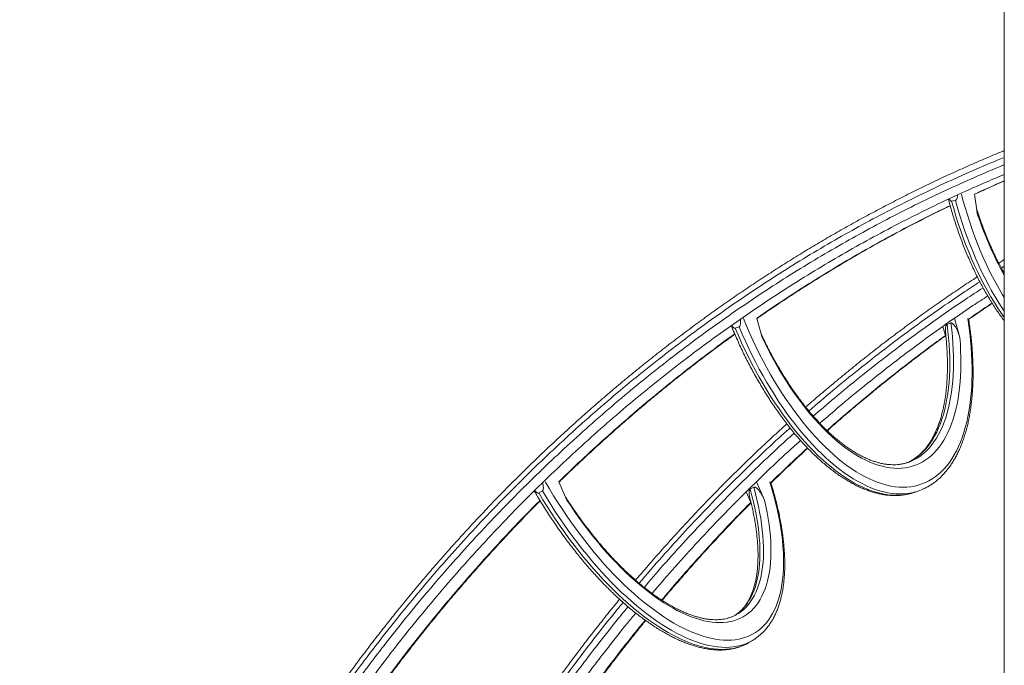
# Model space of a CAD drawing. Units: millimetres. Extents: x -10652 to 22481, y -10066 to 1812.
# Drawn here: x -10652 to -9357, y -388 to 462 of the extents above; entities that cross this region are included whole.
import ezdxf

# ---------------------------------------------------------------- set-up
doc = ezdxf.new("R2010")
doc.units = ezdxf.units.MM

msp = doc.modelspace()

# ---------------------------------------------------------------- linework, layer by layer
at = {"color": 7, "linetype": 'Continuous', "lineweight": 15}
for p, q in [((-9356.6, -1348.4), (-9356.6, 1707.2)), ((-9425.9, 223.1), (-9420.8, 224)), ((-9395.8, 232.3), (-9392.5, 208.2)), ((-9682.2, 68.8), (-9675.1, 43.5)), ((-9415.1, 43.5), (-9422.2, 68.8)), ((-9710.4, 55.8), (-9705.5, 57.6)), ((-9433.2, 43), (-9437.5, 58.2)), ((-9431.8, 60.9), (-9426.9, 62.7)), ((-9942.6, -146.1), (-9932, -170.3)), ((-9690.9, -156.1), (-9686.2, -153.4)), ((-9672, -170.3), (-9682.6, -146.1)), ((-9968.7, -160.9), (-9964.1, -158.2)), ((-9689.7, -174.2), (-9696.2, -159.5)), ((-9472.6, -159.4), (-9467.7, -157.6)), ((-9692.5, -357.8), (-9687.9, -355))]:
    msp.add_line(p, q, dxfattribs=at)
at = {"color": 8, "linetype": 'Continuous', "lineweight": 15}
msp.add_line((-9356.6, 137.3), (-9360.4, 135), dxfattribs=at)
at = {"color": 8, "linetype": 'Continuous', "lineweight": 15, "flags": 128}
for points in [[(-9425.9, 223.1), (-9423.1, 213.1), (-9420.2, 203.3), (-9417.1, 193.6), (-9413.9, 184), (-9410.5, 174.5), (-9407, 165.2), (-9403.3, 156.1), (-9399.6, 147.1), (-9395.6, 138.2), (-9391.6, 129.6), (-9387.4, 121.1), (-9383.2, 112.9), (-9378.8, 104.9), (-9374.3, 97.1), (-9369.7, 89.5), (-9365, 82.2), (-9360.3, 75.1), (-9356.6, 69.9)], [(-9356.6, 78.1), (-9359.9, 83.1), (-9364.6, 90.4), (-9369.2, 98), (-9373.7, 105.8), (-9378, 113.8), (-9382.3, 122.1), (-9386.5, 130.5), (-9390.5, 139.2), (-9394.4, 148), (-9398.2, 157), (-9401.9, 166.2), (-9405.4, 175.5), (-9408.8, 184.9), (-9412, 194.5), (-9415.1, 204.3), (-9418, 214.1), (-9420.8, 224)], [(-9413.1, 232.3), (-9411, 224.4), (-9408.2, 214.6), (-9405.2, 204.8), (-9402.1, 195.1), (-9398.8, 185.6), (-9395.4, 176.2), (-9391.9, 167), (-9388.2, 157.9), (-9384.3, 149), (-9380.4, 140.3), (-9376.3, 131.8), (-9372.1, 123.5), (-9367.8, 115.3), (-9363.4, 107.4), (-9358.9, 99.8), (-9356.6, 96.1)], [(-9699.8, 68.8), (-9699.8, 68.7), (-9695.8, 59.1), (-9691.7, 49.6), (-9687.4, 40.2), (-9683, 30.9), (-9678.5, 21.8), (-9673.8, 12.7), (-9669, 3.8), (-9664.1, -4.9), (-9659.1, -13.5), (-9654, -21.9), (-9648.7, -30.1), (-9643.4, -38.1), (-9638, -45.9), (-9632.6, -53.5), (-9627, -60.9), (-9621.4, -68), (-9615.7, -74.9), (-9610, -81.6), (-9604.2, -88), (-9598.4, -94.2), (-9592.6, -100), (-9586.7, -105.6), (-9580.8, -110.9), (-9574.9, -116), (-9569, -120.7), (-9563.1, -125.1), (-9557.2, -129.2), (-9551.4, -133), (-9545.5, -136.5), (-9539.7, -139.7), (-9533.9, -142.5), (-9528.1, -145.1), (-9522.5, -147.3), (-9516.8, -149.1), (-9511.3, -150.6), (-9505.7, -151.8), (-9500.3, -152.7), (-9495, -153.2), (-9489.7, -153.4), (-9484.6, -153.2), (-9479.5, -152.7), (-9474.6, -151.8), (-9469.7, -150.6), (-9465, -149.1), (-9460.4, -147.3), (-9456, -145.1), (-9451.7, -142.5), (-9447.5, -139.7), (-9443.4, -136.5), (-9439.5, -133), (-9435.8, -129.2), (-9432.2, -125.1), (-9428.8, -120.7), (-9425.6, -116), (-9422.5, -110.9), (-9419.6, -105.6), (-9416.9, -100), (-9414.4, -94.2), (-9412, -88), (-9409.8, -81.6), (-9407.9, -74.9), (-9406.1, -68), (-9404.5, -60.9), (-9403.1, -53.5), (-9401.9, -45.9), (-9400.9, -38.1), (-9400.1, -30.1), (-9399.5, -21.9), (-9399.1, -13.5), (-9398.9, -4.9), (-9398.9, 3.8), (-9399.1, 12.7), (-9399.6, 21.8), (-9400.2, 30.9), (-9401, 40.2), (-9402, 49.6), (-9403.2, 59.1), (-9404.7, 68.7), (-9404.7, 68.8)], [(-9710.4, 55.8), (-9706.3, 46.2), (-9702.1, 36.7), (-9697.7, 27.4), (-9693.2, 18.1), (-9688.5, 9), (-9683.7, 0.1), (-9678.9, -8.8), (-9673.9, -17.4), (-9668.8, -25.9), (-9663.6, -34.3), (-9658.3, -42.4), (-9652.9, -50.3), (-9647.5, -58.1), (-9641.9, -65.6), (-9636.4, -72.9), (-9630.7, -79.9), (-9625, -86.7), (-9619.2, -93.3), (-9613.4, -99.6), (-9607.6, -105.7), (-9601.7, -111.5), (-9595.8, -117), (-9589.9, -122.3), (-9584, -127.2), (-9578, -131.9), (-9572.1, -136.2), (-9566.2, -140.3), (-9560.3, -144), (-9554.5, -147.5), (-9548.6, -150.6), (-9542.8, -153.4), (-9537.1, -155.9), (-9531.4, -158), (-9525.7, -159.9), (-9520.1, -161.4), (-9514.6, -162.5), (-9509.2, -163.4), (-9503.8, -163.9), (-9498.6, -164), (-9493.4, -163.9), (-9488.3, -163.4), (-9483.3, -162.5), (-9478.5, -161.4), (-9476.3, -160.7)], [(-9471.3, -158.8), (-9473.6, -159.5), (-9478.4, -160.7), (-9483.4, -161.5), (-9488.5, -162), (-9493.6, -162.2), (-9498.9, -162), (-9504.2, -161.5), (-9509.7, -160.7), (-9515.2, -159.5), (-9520.8, -158), (-9526.4, -156.2), (-9532.1, -154), (-9537.9, -151.5), (-9543.7, -148.7), (-9549.5, -145.6), (-9555.4, -142.2), (-9561.3, -138.4), (-9567.2, -134.4), (-9573.1, -130), (-9579, -125.4), (-9584.9, -120.4), (-9590.9, -115.2), (-9596.8, -109.6), (-9602.6, -103.9), (-9608.5, -97.8), (-9614.3, -91.5), (-9620, -84.9), (-9625.8, -78.1), (-9631.4, -71), (-9637, -63.7), (-9642.5, -56.2), (-9648, -48.5), (-9653.4, -40.5), (-9658.6, -32.4), (-9663.8, -24.1), (-9668.9, -15.6), (-9673.9, -6.9), (-9678.8, 1.9), (-9683.6, 10.9), (-9688.2, 20), (-9692.7, 29.2), (-9697.1, 38.6), (-9701.4, 48.1), (-9705.5, 57.6)], [(-9431.8, 60.9), (-9430.8, 51.9), (-9429.9, 43), (-9429.2, 34.3), (-9428.7, 25.7), (-9428.4, 17.2), (-9428.3, 8.9), (-9428.4, 0.7), (-9428.8, -7.3), (-9429.3, -15.1), (-9430, -22.7), (-9431, -30.1), (-9432.1, -37.3), (-9433.4, -44.3), (-9435, -51), (-9436.7, -57.5), (-9438.6, -63.7), (-9440.7, -69.7), (-9443, -75.4), (-9445.5, -80.9), (-9448.2, -86), (-9451, -90.9), (-9454, -95.5), (-9457.2, -99.8), (-9460.5, -103.7), (-9464, -107.4), (-9467.7, -110.7), (-9471.5, -113.7), (-9475.5, -116.4), (-9479.6, -118.8), (-9483.6, -120.7)], [(-9478.7, -118.9), (-9474.6, -117), (-9470.5, -114.6), (-9466.6, -111.9), (-9462.8, -108.9), (-9459.1, -105.5), (-9455.6, -101.9), (-9452.2, -97.9), (-9449.1, -93.6), (-9446, -89), (-9443.2, -84.2), (-9440.6, -79), (-9438.1, -73.6), (-9435.8, -67.9), (-9433.7, -61.9), (-9431.8, -55.6), (-9430, -49.1), (-9428.5, -42.4), (-9427.2, -35.4), (-9426, -28.2), (-9425.1, -20.8), (-9424.4, -13.2), (-9423.8, -5.4), (-9423.5, 2.6), (-9423.4, 10.7), (-9423.5, 19.1), (-9423.7, 27.5), (-9424.2, 36.1), (-9424.9, 44.9), (-9425.8, 53.8), (-9426.9, 62.7)], [(-9960.2, -146.1), (-9960, -146.6), (-9954.7, -155.6), (-9949.3, -164.5), (-9943.8, -173.3), (-9938.2, -182), (-9932.4, -190.6), (-9926.6, -199.1), (-9920.6, -207.4), (-9914.6, -215.6), (-9908.4, -223.6), (-9902.2, -231.5), (-9895.9, -239.2), (-9889.5, -246.7), (-9883.1, -254), (-9876.6, -261.1), (-9870.1, -268), (-9863.5, -274.7), (-9856.9, -281.2), (-9850.3, -287.4), (-9843.7, -293.4), (-9837.1, -299.2), (-9830.5, -304.7), (-9823.9, -309.9), (-9817.3, -314.9), (-9810.7, -319.6), (-9804.2, -324), (-9797.7, -328.2), (-9791.3, -332.1), (-9784.9, -335.6), (-9778.6, -338.9), (-9772.3, -341.9), (-9766.2, -344.5), (-9760.1, -346.9), (-9754.1, -348.9), (-9748.2, -350.7), (-9742.5, -352.1), (-9736.8, -353.2), (-9731.3, -354), (-9725.9, -354.5), (-9720.6, -354.7), (-9715.5, -354.5), (-9710.5, -354), (-9705.6, -353.2), (-9701, -352.1), (-9696.5, -350.7), (-9692.1, -348.9), (-9687.9, -346.9), (-9683.9, -344.5), (-9680.1, -341.9), (-9676.5, -338.9), (-9673.1, -335.6), (-9669.9, -332.1), (-9666.8, -328.2), (-9664, -324), (-9661.4, -319.6), (-9659, -314.9), (-9656.8, -309.9), (-9654.8, -304.7), (-9653, -299.2), (-9651.5, -293.4), (-9650.2, -287.4), (-9649.1, -281.2), (-9648.2, -274.7), (-9647.6, -268), (-9647.1, -261.1), (-9646.9, -254), (-9647, -246.7), (-9647.2, -239.2), (-9647.7, -231.5), (-9648.4, -223.6), (-9649.4, -215.6), (-9650.6, -207.4), (-9651.9, -199.1), (-9653.5, -190.6), (-9655.4, -182), (-9657.4, -173.3), (-9659.7, -164.5), (-9662.2, -155.6), (-9664.8, -146.6), (-9665, -146.1)], [(-9708.2, -320.6), (-9706.4, -319.5), (-9702.8, -317), (-9699.4, -314.1), (-9696.2, -311), (-9693.2, -307.6), (-9690.3, -303.9), (-9687.7, -299.8), (-9685.3, -295.6), (-9683.1, -291), (-9681.2, -286.2), (-9679.4, -281.1), (-9677.9, -275.7), (-9676.5, -270.1), (-9675.4, -264.2), (-9674.6, -258.2), (-9673.9, -251.9), (-9673.5, -245.3), (-9673.3, -238.6), (-9673.4, -231.7), (-9673.7, -224.5), (-9674.2, -217.2), (-9674.9, -209.7), (-9675.8, -202.1), (-9677, -194.3), (-9678.4, -186.3), (-9680, -178.3), (-9681.9, -170.1), (-9683.9, -161.8), (-9686.2, -153.4)], [(-9968.7, -160.9), (-9963.4, -169.8), (-9957.9, -178.7), (-9952.3, -187.5), (-9946.5, -196.1), (-9940.7, -204.7), (-9934.7, -213.1), (-9928.7, -221.3), (-9922.5, -229.5), (-9916.3, -237.4), (-9910, -245.2), (-9903.7, -252.8), (-9897.3, -260.3), (-9890.8, -267.5), (-9884.3, -274.6), (-9877.7, -281.4), (-9871.1, -288), (-9864.5, -294.4), (-9857.9, -300.6), (-9851.2, -306.5), (-9844.6, -312.2), (-9837.9, -317.6), (-9831.3, -322.8), (-9824.7, -327.7), (-9818.1, -332.3), (-9811.6, -336.7), (-9805.1, -340.7), (-9798.7, -344.5), (-9792.3, -348.1), (-9786, -351.3), (-9779.7, -354.2), (-9773.5, -356.8), (-9767.5, -359.2), (-9761.5, -361.2), (-9755.6, -362.9), (-9749.8, -364.3), (-9744.1, -365.4), (-9738.6, -366.2), (-9733.2, -366.6), (-9727.9, -366.8), (-9722.7, -366.6), (-9717.7, -366.2), (-9712.9, -365.4), (-9708.2, -364.3), (-9703.6, -362.9), (-9699.2, -361.2), (-9695.5, -359.4)], [(-9690.9, -356.7), (-9694.6, -358.5), (-9699, -360.2), (-9703.5, -361.6), (-9708.2, -362.7), (-9713.1, -363.4), (-9718.1, -363.9), (-9723.2, -364.1), (-9728.5, -363.9), (-9734, -363.4), (-9739.5, -362.7), (-9745.2, -361.6), (-9751, -360.2), (-9756.8, -358.5), (-9762.8, -356.4), (-9768.9, -354.1), (-9775.1, -351.5), (-9781.3, -348.6), (-9787.7, -345.3), (-9794, -341.8), (-9800.5, -338), (-9807, -333.9), (-9813.5, -329.6), (-9820.1, -324.9), (-9826.7, -320), (-9833.3, -314.9), (-9839.9, -309.4), (-9846.6, -303.8), (-9853.2, -297.8), (-9859.9, -291.7), (-9866.5, -285.3), (-9873.1, -278.7), (-9879.6, -271.8), (-9886.2, -264.8), (-9892.6, -257.5), (-9899, -250.1), (-9905.4, -242.5), (-9911.7, -234.7), (-9917.9, -226.7), (-9924, -218.6), (-9930.1, -210.3), (-9936, -201.9), (-9941.9, -193.4), (-9947.6, -184.7), (-9953.2, -176), (-9958.7, -167.1), (-9964.1, -158.2)], [(-9690.9, -156.1), (-9688.6, -164.5), (-9686.5, -172.8), (-9684.7, -181), (-9683, -189.1), (-9681.6, -197), (-9680.5, -204.8), (-9679.5, -212.4), (-9678.8, -219.9), (-9678.3, -227.2), (-9678, -234.4), (-9678, -241.3), (-9678.2, -248.1), (-9678.6, -254.6), (-9679.2, -260.9), (-9680.1, -267), (-9681.2, -272.8), (-9682.5, -278.4), (-9684, -283.8), (-9685.8, -288.9), (-9687.8, -293.7), (-9690, -298.3), (-9692.4, -302.6), (-9695, -306.6), (-9697.8, -310.3), (-9700.8, -313.7), (-9704, -316.9), (-9707.5, -319.7), (-9711, -322.2)]]:
    msp.add_lwpolyline(points, dxfattribs=at)
at = {"color": 7, "linetype": 'Continuous', "lineweight": 15, "flags": 128}
for points in [[(-9415.1, 43.5), (-9414.4, 34.7), (-9414, 26), (-9413.7, 17.5), (-9413.7, 9.1), (-9413.8, 0.9), (-9414.1, -7.1), (-9414.7, -14.9), (-9415.4, -22.6), (-9416.3, -30.1), (-9417.5, -37.3), (-9418.8, -44.3), (-9420.3, -51.1), (-9422, -57.7), (-9424, -64), (-9426.1, -70.1), (-9428.3, -75.8), (-9430.8, -81.4), (-9433.4, -86.6), (-9436.3, -91.6), (-9439.2, -96.3), (-9442.4, -100.6), (-9445.7, -104.7), (-9449.2, -108.5), (-9452.9, -111.9), (-9456.6, -115.1), (-9460.6, -117.9), (-9464.7, -120.4), (-9468.9, -122.6), (-9473.2, -124.4), (-9477.7, -125.9), (-9482.3, -127.1), (-9487, -128), (-9491.8, -128.5), (-9496.7, -128.6), (-9501.7, -128.5), (-9506.8, -128), (-9512, -127.1), (-9517.2, -125.9), (-9522.5, -124.4), (-9527.9, -122.6), (-9533.3, -120.4), (-9538.8, -117.9), (-9544.4, -115.1), (-9549.9, -111.9), (-9555.5, -108.5), (-9561.1, -104.7), (-9566.7, -100.6), (-9572.3, -96.3), (-9578, -91.6), (-9583.6, -86.6), (-9589.2, -81.4), (-9594.8, -75.8), (-9600.3, -70.1), (-9605.8, -64), (-9611.3, -57.7), (-9616.7, -51.1), (-9622, -44.3), (-9627.3, -37.3), (-9632.5, -30.1), (-9637.6, -22.6), (-9642.7, -14.9), (-9647.6, -7.1), (-9652.5, 0.9), (-9657.3, 9.1), (-9661.9, 17.5), (-9666.4, 26), (-9670.8, 34.7), (-9675.1, 43.5)], [(-9483.6, -120.7), (-9483.8, -120.8), (-9484.2, -121)], [(-9476.3, -160.7), (-9473.8, -159.9), (-9472.6, -159.4)], [(-9464.3, -156.2), (-9468.8, -158), (-9471.3, -158.8)], [(-9672, -170.3), (-9670.1, -178.5), (-9668.5, -186.6), (-9667.1, -194.6), (-9666, -202.4), (-9665, -210.1), (-9664.3, -217.6), (-9663.8, -225), (-9663.5, -232.2), (-9663.5, -239.1), (-9663.7, -245.9), (-9664.1, -252.5), (-9664.7, -258.9), (-9665.5, -265), (-9666.6, -270.9), (-9667.9, -276.6), (-9669.4, -282), (-9671.2, -287.2), (-9673.1, -292.1), (-9675.3, -296.8), (-9677.7, -301.2), (-9680.2, -305.3), (-9683, -309.1), (-9686, -312.6), (-9689.2, -315.9), (-9692.6, -318.8), (-9696.1, -321.4), (-9699.9, -323.8), (-9703.8, -325.8), (-9707.9, -327.5), (-9712.2, -329), (-9716.6, -330.1), (-9721.2, -330.9), (-9725.9, -331.3), (-9730.8, -331.5), (-9735.8, -331.3), (-9741, -330.9), (-9746.3, -330.1), (-9751.7, -329), (-9757.2, -327.5), (-9762.8, -325.8), (-9768.6, -323.8), (-9774.4, -321.4), (-9780.3, -318.8), (-9786.3, -315.9), (-9792.3, -312.6), (-9798.4, -309.1), (-9804.6, -305.3), (-9810.8, -301.2), (-9817, -296.8), (-9823.3, -292.1), (-9829.5, -287.2), (-9835.9, -282), (-9842.2, -276.6), (-9848.5, -270.9), (-9854.8, -265), (-9861, -258.9), (-9867.3, -252.5), (-9873.5, -245.9), (-9879.7, -239.1), (-9885.8, -232.2), (-9891.8, -225), (-9897.8, -217.6), (-9903.7, -210.1), (-9909.6, -202.4), (-9915.3, -194.6), (-9921, -186.6), (-9926.5, -178.5), (-9932, -170.3)], [(-9695.5, -359.4), (-9695, -359.2), (-9692.5, -357.8)]]:
    msp.add_lwpolyline(points, dxfattribs=at)
at = {"color": 8, "linetype": 'Continuous', "lineweight": 15}
msp.add_arc((-8967.5, 343.6), 446.1, 197.6755, 209.2645, dxfattribs=at)
at = {"color": 7, "linetype": 'Continuous', "lineweight": 15}
for centre, start, end in [((-9503.4, -62.4), 287.3263, 293.6036), ((-9719.2, -301.9), 297.2942, 303.4828)]:
    msp.add_arc(centre, 61.7, start, end, dxfattribs=at)
for points, knots in [([(-9356.6, 289.5), (-9357.6, 289.1), (-9366, 285.7), (-9381.8, 279), (-9403.9, 269.4), (-9425.9, 259.5), (-9447.8, 249.3), (-9469.7, 238.7), (-9491.5, 227.9), (-9513.1, 216.7), (-9534.5, 205.4), (-9555.6, 193.9), (-9576.4, 182.1), (-9597.2, 170.1), (-9617.9, 157.7), (-9638.4, 145.1), (-9658.8, 132.2), (-9679.1, 119), (-9699.1, 105.6), (-9719.2, 91.8), (-9739.1, 77.8), (-9759, 63.4), (-9778.7, 48.7), (-9798.4, 33.8), (-9817.9, 18.5), (-9837.4, 3), (-9856.7, -12.9), (-9875.8, -29), (-9894.8, -45.3), (-9913.6, -61.9), (-9932.2, -78.7), (-9950.6, -95.7), (-9968.8, -112.9), (-9986.8, -130.4), (-10004.6, -148.1), (-10022.2, -166), (-10039.6, -184.1), (-10056.8, -202.5), (-10073.8, -221.1), (-10090.7, -239.9), (-10107.3, -258.9), (-10123.8, -278.2), (-10140, -297.7), (-10156.1, -317.4), (-10172, -337.3), (-10187.7, -357.5), (-10203.2, -377.9), (-10218.5, -398.6), (-10233.7, -419.4), (-10248.6, -440.5), (-10263.3, -461.8), (-10277.8, -483.3), (-10292.1, -504.9), (-10306.1, -526.6), (-10319.8, -548.5), (-10333.3, -570.6), (-10346.6, -592.8), (-10359.6, -615.1), (-10372.3, -637.6), (-10384.9, -660.3), (-10397.2, -683.1), (-10409.2, -706.1), (-10421.1, -729.2), (-10432.7, -752.6), (-10444.1, -776.2), (-10455.3, -800), (-10466.3, -824), (-10477.1, -848.3), (-10487.7, -872.7), (-10498.1, -897.4), (-10508.2, -922.2), (-10518.1, -947.2), (-10527.8, -972.4), (-10537.3, -997.8), (-10546.5, -1023.4), (-10555.5, -1049.1), (-10564.3, -1075), (-10572.7, -1100.8), (-10580.8, -1126.5), (-10588.5, -1151.8), (-10595.9, -1177), (-10602.9, -1202.2), (-10609.7, -1227.3), (-10616.1, -1252.4), (-10622.3, -1277.4), (-10628.1, -1302.3), (-10633.6, -1326.9), (-10638.8, -1351.7), (-10644, -1377.4), (-10648.3, -1399.6), (-10650.8, -1413.2), (-10651.6, -1417.5)], [0, 0, 0, 0, 0.001545, 0.013035, 0.024532, 0.036037, 0.047553, 0.059083, 0.070628, 0.082192, 0.093692, 0.104958, 0.116257, 0.12758, 0.138916, 0.150255, 0.161584, 0.172893, 0.184173, 0.195488, 0.206888, 0.218305, 0.229742, 0.241201, 0.252685, 0.264195, 0.275735, 0.287293, 0.298821, 0.310329, 0.321819, 0.333293, 0.344752, 0.356199, 0.367635, 0.379062, 0.390482, 0.401897, 0.413309, 0.42472, 0.436131, 0.447544, 0.45896, 0.470382, 0.481808, 0.493244, 0.504701, 0.516174, 0.527658, 0.539149, 0.55064, 0.562126, 0.573604, 0.585029, 0.596435, 0.607823, 0.619197, 0.630559, 0.64191, 0.653255, 0.664593, 0.675918, 0.687255, 0.698627, 0.710032, 0.721471, 0.732941, 0.744442, 0.755973, 0.767533, 0.779122, 0.790737, 0.802378, 0.814044, 0.825732, 0.837442, 0.849172, 0.860922, 0.872373, 0.883691, 0.89493, 0.906094, 0.917188, 0.928216, 0.939182, 0.95009, 0.960948, 0.971285, 0.98238, 0.994441, 1, 1, 1, 1]), ([(-9395.7, 232), (-9389.8, 234.8), (-9376.8, 240.7), (-9363.7, 246.4), (-9356.6, 249.5)], [0, 0, 0, 0, 0.458891, 1, 1, 1, 1]), ([(-9430, 225), (-9429.8, 224), (-9428.7, 219.9), (-9426.7, 212.7), (-9423.9, 203.4), (-9421, 194.2), (-9417.9, 185.1), (-9414.7, 176.1), (-9411.4, 167.2), (-9408, 158.5), (-9404.4, 149.9), (-9400.7, 141.5), (-9396.9, 133.2), (-9393, 125.1), (-9389, 117.2), (-9384.8, 109.5), (-9380.6, 101.9), (-9376.3, 94.6), (-9371.9, 87.5), (-9367.4, 80.5), (-9362.8, 73.8), (-9359.2, 68.8), (-9357.1, 66.1), (-9356.6, 65.5)], [0, 0, 0, 0, 0.015308, 0.0662011, 0.117099, 0.1680027, 0.2189139, 0.2698315, 0.3207585, 0.3716952, 0.4226426, 0.473601, 0.5245727, 0.5755576, 0.6265567, 0.6775719, 0.728604, 0.7796533, 0.8307201, 0.8818062, 0.932911, 0.984036, 1, 1, 1, 1]), ([(-9429.2, 226), (-9429.1, 225.7), (-9428.7, 225), (-9427.9, 224), (-9427.1, 223.3), (-9426.4, 223), (-9426.1, 223.1), (-9425.9, 223.1)], [0, 0, 0, 0, 0.225586, 0.4934, 0.763273, 0.897949, 1, 1, 1, 1]), ([(-9420.8, 224), (-9420.6, 224.1), (-9420.1, 224.2), (-9419.4, 225), (-9418.7, 226.4), (-9418.2, 228.5), (-9417.9, 230.3), (-9417.9, 231.2), (-9417.9, 231.3)], [0, 0, 0, 0, 0.085724, 0.191009, 0.378577, 0.666367, 0.961548, 1, 1, 1, 1]), ([(-9682.1, 68.4), (-9677.8, 71.3), (-9666.9, 78.9), (-9649.2, 90.8), (-9629.1, 104), (-9608.8, 116.9), (-9588.5, 129.5), (-9568, 141.8), (-9547.5, 153.8), (-9526.9, 165.5), (-9506, 177), (-9485.1, 188.2), (-9463.9, 199.1), (-9444.8, 208.7), (-9432.8, 214.5), (-9427.8, 216.9)], [0, 0, 0, 0, 0.052565, 0.13382, 0.215083, 0.296258, 0.37727, 0.458046, 0.53852, 0.619216, 0.700097, 0.781115, 0.862293, 0.943649, 1, 1, 1, 1]), ([(-9356.6, 128.1), (-9357.7, 130), (-9360, 134.2), (-9363.6, 140.9), (-9367.3, 148.3), (-9370.9, 155.8), (-9374.4, 163.5), (-9377.8, 171.4), (-9381.1, 179.4), (-9384.3, 187.6), (-9387.3, 195.9), (-9390.2, 204.4), (-9392.2, 210.3), (-9393.2, 213.5), (-9393.2, 213.7)], [0, 0, 0, 0, 0.074766, 0.166299, 0.257868, 0.349469, 0.441101, 0.532762, 0.62445, 0.716162, 0.807896, 0.899651, 0.991424, 1, 1, 1, 1]), ([(-9356.6, 146.1), (-9357.2, 145.8), (-9359.6, 144.3), (-9362.1, 142.7), (-9363.9, 141.6)], [0, 0, 0, 0, 0.247316, 1, 1, 1, 1]), ([(-9392.1, 123.5), (-9394.4, 122), (-9403.5, 116.1), (-9419.1, 105.6), (-9439.2, 91.8), (-9459.1, 77.8), (-9479, 63.4), (-9498.7, 48.7), (-9518.4, 33.8), (-9537.9, 18.5), (-9557.3, 3), (-9576.7, -12.9), (-9595.8, -29), (-9609.5, -40.7), (-9616.8, -47.1), (-9617.7, -48)], [0, 0, 0, 0, 0.029496, 0.115207, 0.201181, 0.287803, 0.374556, 0.461458, 0.548528, 0.635785, 0.723247, 0.810931, 0.898751, 0.986346, 1, 1, 1, 1]), ([(-9403.5, 67.4), (-9397.6, 71.5), (-9387.3, 78.6), (-9376.9, 85.6), (-9372.5, 88.5)], [0, 0, 0, 0, 0.572105, 1, 1, 1, 1]), ([(-9705.5, 57.6), (-9705.3, 57.7), (-9704.8, 57.9), (-9704.3, 58.8), (-9703.8, 60.4), (-9703.5, 62.6), (-9703.5, 65.1), (-9703.7, 66.9), (-9703.8, 67.8)], [0, 0, 0, 0, 0.066556, 0.14831, 0.293943, 0.517398, 0.746597, 1, 1, 1, 1]), ([(-9464, -156.1), (-9462.8, -155.6), (-9460.2, -154.4), (-9456.1, -152.2), (-9451.9, -149.5), (-9447.8, -146.6), (-9443.9, -143.4), (-9440.1, -140), (-9436.4, -136.2), (-9432.9, -132.2), (-9429.5, -127.8), (-9426.3, -123.3), (-9423.2, -118.4), (-9420.3, -113.3), (-9417.6, -107.9), (-9415, -102.3), (-9412.6, -96.4), (-9410.4, -90.3), (-9408.3, -84), (-9406.4, -77.4), (-9404.7, -70.7), (-9403.2, -63.7), (-9401.9, -56.5), (-9400.7, -49.2), (-9399.7, -41.7), (-9399, -33.9), (-9398.4, -26.1), (-9397.9, -18), (-9397.7, -9.8), (-9397.6, -1.5), (-9397.8, 6.9), (-9398.1, 15.5), (-9398.6, 24.2), (-9399.2, 33), (-9400.1, 42), (-9401.1, 51), (-9402.3, 59.7), (-9403.2, 65.5), (-9403.6, 68.3)], [0, 0, 0, 0, 0.021688, 0.04886, 0.076069, 0.103338, 0.13069, 0.158139, 0.185695, 0.213361, 0.241136, 0.269014, 0.296985, 0.325039, 0.353163, 0.381342, 0.409567, 0.437824, 0.466105, 0.494401, 0.522706, 0.551013, 0.579317, 0.607615, 0.635906, 0.664188, 0.692458, 0.720719, 0.748967, 0.777205, 0.805432, 0.833648, 0.861855, 0.890051, 0.918238, 0.946417, 0.974588, 1, 1, 1, 1]), ([(-9715.6, 58.6), (-9714.9, 57), (-9713, 52.4), (-9709.7, 44.8), (-9705.7, 35.9), (-9701.6, 27), (-9697.3, 18.3), (-9692.9, 9.6), (-9688.4, 1.1), (-9683.8, -7.3), (-9679.1, -15.5), (-9674.3, -23.6), (-9669.4, -31.6), (-9664.4, -39.4), (-9659.3, -47), (-9654.2, -54.4), (-9648.9, -61.7), (-9643.6, -68.7), (-9638.3, -75.6), (-9632.9, -82.2), (-9627.4, -88.7), (-9621.9, -94.9), (-9616.3, -100.9), (-9610.7, -106.6), (-9605.1, -112.1), (-9599.4, -117.4), (-9593.7, -122.4), (-9588, -127.1), (-9582.3, -131.6), (-9576.6, -135.8), (-9570.8, -139.8), (-9565.1, -143.5), (-9559.4, -146.8), (-9553.7, -149.9), (-9548, -152.8), (-9542.3, -155.3), (-9536.7, -157.5), (-9531.1, -159.4), (-9525.6, -161), (-9520.1, -162.3), (-9514.7, -163.3), (-9509.3, -164), (-9504.1, -164.3), (-9498.9, -164.4), (-9493.8, -164.2), (-9488.8, -163.6), (-9483.9, -162.7), (-9479.8, -161.8), (-9477.4, -161), (-9476.6, -160.8)], [0, 0, 0, 0, 0.011259, 0.032991, 0.054724, 0.076458, 0.098195, 0.119933, 0.141675, 0.163419, 0.185167, 0.206919, 0.228676, 0.250437, 0.272204, 0.293976, 0.315755, 0.33754, 0.359333, 0.381133, 0.402942, 0.424759, 0.446585, 0.46842, 0.490265, 0.512119, 0.533982, 0.555854, 0.577734, 0.599621, 0.621513, 0.643407, 0.665301, 0.687187, 0.709063, 0.73092, 0.752751, 0.774547, 0.796298, 0.817993, 0.839624, 0.861179, 0.882652, 0.904039, 0.925337, 0.946552, 0.967689, 0.988764, 1, 1, 1, 1]), ([(-9715.3, 59.7), (-9714.7, 58.8), (-9713.9, 57.6), (-9712.5, 56.3), (-9711.7, 55.8), (-9710.9, 55.6), (-9710.6, 55.7), (-9710.4, 55.8)], [0, 0, 0, 0, 0.451921, 0.641453, 0.832431, 0.927739, 1, 1, 1, 1]), ([(-9431.8, 60.9), (-9431.9, 60.8), (-9432.2, 60.7), (-9432.7, 60.3), (-9433.2, 59.4), (-9433.7, 57.7), (-9434, 55.3), (-9434.1, 51.9), (-9433.8, 49.5), (-9433.6, 48.1)], [0, 0, 0, 0, 0.0156649, 0.0675464, 0.1591534, 0.2499419, 0.4666766, 0.6792601, 1, 1, 1, 1]), ([(-9415.1, 43.5), (-9415.9, 45.9), (-9417, 49.5), (-9419.1, 54.2), (-9420.7, 57.2), (-9422.4, 59.7), (-9423.8, 61.5), (-9425.2, 62.5), (-9426.2, 62.9), (-9426.7, 62.8), (-9426.9, 62.7)], [0, 0, 0, 0, 0.31291, 0.472467, 0.63193, 0.744381, 0.858643, 0.929683, 0.968715, 1, 1, 1, 1]), ([(-9942.3, -146.8), (-9940.3, -144.8), (-9932.4, -137.1), (-9918.4, -123.7), (-9900.2, -106.7), (-9881.8, -90), (-9863.3, -73.5), (-9844.6, -57.2), (-9825.7, -41.2), (-9806.6, -25.4), (-9787.4, -9.9), (-9768, 5.3), (-9748.5, 20.3), (-9729.5, 34.5), (-9717, 43.6), (-9711, 47.9)], [0, 0, 0, 0, 0.027338, 0.108871, 0.190477, 0.27215, 0.353881, 0.435664, 0.517492, 0.599355, 0.681321, 0.763168, 0.844913, 0.926574, 1, 1, 1, 1]), ([(-9484.7, -121.1), (-9485.4, -121.3), (-9487.4, -122), (-9490.8, -122.7), (-9495, -123.4), (-9499.3, -123.8), (-9503.7, -123.8), (-9508.2, -123.6), (-9512.8, -123.1), (-9517.4, -122.3), (-9522.1, -121.1), (-9526.8, -119.8), (-9531.6, -118.1), (-9536.5, -116.1), (-9541.4, -113.9), (-9546.4, -111.4), (-9551.4, -108.6), (-9556.4, -105.5), (-9561.5, -102.1), (-9566.6, -98.5), (-9571.7, -94.6), (-9576.9, -90.4), (-9582, -86), (-9587.2, -81.3), (-9592.3, -76.4), (-9597.4, -71.2), (-9602.5, -65.8), (-9607.6, -60.2), (-9612.6, -54.3), (-9617.6, -48.2), (-9622.6, -41.9), (-9627.4, -35.3), (-9632.3, -28.6), (-9637.1, -21.7), (-9641.8, -14.6), (-9646.4, -7.3), (-9650.9, 0.1), (-9655.4, 7.7), (-9659.8, 15.4), (-9664, 23.3), (-9668.2, 31.3), (-9672.2, 39.5), (-9675, 45.2), (-9676.4, 48.3), (-9676.5, 48.5)], [0, 0, 0, 0, 0.012652, 0.03834, 0.06395, 0.089435, 0.11477, 0.139944, 0.164962, 0.189836, 0.214585, 0.23923, 0.263791, 0.288287, 0.312735, 0.337149, 0.361539, 0.385916, 0.410286, 0.434655, 0.459026, 0.483403, 0.507789, 0.532184, 0.55659, 0.581009, 0.605439, 0.629881, 0.654335, 0.6788, 0.703277, 0.727763, 0.75226, 0.776765, 0.801279, 0.825801, 0.85033, 0.874866, 0.899407, 0.923954, 0.948505, 0.973061, 0.99762, 1, 1, 1, 1]), ([(-9589.5, -79.1), (-9586.3, -76.3), (-9577, -68), (-9561.3, -54.4), (-9542.4, -38.4), (-9523.2, -22.7), (-9504, -7.2), (-9484.5, 8), (-9465, 22.9), (-9448.2, 35.5), (-9437.8, 43), (-9434, 45.8)], [0, 0, 0, 0, 0.0627134, 0.186449, 0.3103104, 0.434268, 0.5583726, 0.6821976, 0.8057564, 0.9290645, 1, 1, 1, 1]), ([(-9433.7, 48.1), (-9433.5, 45.7), (-9432.9, 40.5), (-9432.3, 32.7), (-9431.8, 24.6), (-9431.5, 16.7), (-9431.3, 8.9), (-9431.4, 1.3), (-9431.6, -6.2), (-9432, -13.6), (-9432.5, -20.7), (-9433.2, -27.7), (-9434.1, -34.5), (-9435.2, -41.1), (-9436.4, -47.5), (-9437.8, -53.6), (-9439.4, -59.6), (-9441.1, -65.3), (-9443, -70.8), (-9445, -76), (-9447.2, -81.1), (-9449.5, -85.8), (-9451.9, -90.3), (-9454.5, -94.6), (-9457.2, -98.6), (-9460.1, -102.3), (-9463.1, -105.7), (-9466.2, -108.9), (-9469.5, -111.9), (-9472.8, -114.5), (-9476.3, -116.9), (-9480, -119), (-9482.5, -120.3), (-9483.8, -120.8), (-9483.9, -120.8)], [0, 0, 0, 0, 0.027851, 0.060122, 0.092381, 0.124627, 0.156859, 0.189075, 0.221275, 0.253459, 0.285625, 0.317775, 0.349908, 0.382025, 0.414126, 0.446214, 0.478292, 0.510364, 0.542435, 0.57451, 0.606597, 0.638709, 0.67086, 0.703066, 0.735349, 0.76773, 0.800238, 0.832898, 0.865738, 0.898778, 0.93203, 0.965491, 0.999137, 1, 1, 1, 1]), ([(-9642.6, -70.1), (-9645.8, -72.9), (-9655.2, -81.4), (-9670.6, -95.7), (-9688.8, -112.9), (-9706.8, -130.4), (-9724.6, -148.1), (-9742.2, -166), (-9759.6, -184.1), (-9776.8, -202.5), (-9793.8, -221.1), (-9810.7, -239.9), (-9826.6, -258.1), (-9836.8, -270.1), (-9841.6, -275.7)], [0, 0, 0, 0, 0.045565, 0.133714, 0.221753, 0.309696, 0.397556, 0.485349, 0.573088, 0.660788, 0.748463, 0.836127, 0.923795, 1, 1, 1, 1]), ([(-9663.5, -147.9), (-9660.1, -144.6), (-9650.7, -135.4), (-9635.2, -120.8), (-9622.5, -108.8), (-9615.7, -102.7), (-9615.1, -102.1)], [0, 0, 0, 0, 0.214281, 0.587092, 0.960285, 1, 1, 1, 1]), ([(-9964.1, -158.2), (-9963.9, -158), (-9963.5, -157.7), (-9963.1, -156.7), (-9962.8, -155.1), (-9962.9, -152.9), (-9963.2, -150.2), (-9963.7, -148.4), (-9963.9, -147.4)], [0, 0, 0, 0, 0.063866, 0.142319, 0.282068, 0.496502, 0.716453, 1, 1, 1, 1]), ([(-9672, -170.3), (-9673, -168), (-9674.7, -164.6), (-9677.4, -160.4), (-9679.4, -157.7), (-9681.3, -155.5), (-9683, -154), (-9684.5, -153.2), (-9685.5, -153.1), (-9686, -153.3), (-9686.2, -153.4)], [0, 0, 0, 0, 0.312918, 0.472475, 0.631933, 0.744388, 0.858649, 0.929689, 0.968715, 1, 1, 1, 1]), ([(-9684.9, -353.1), (-9684.4, -352.8), (-9682.6, -351.7), (-9679.7, -349.4), (-9676.2, -346.4), (-9672.8, -343.1), (-9669.7, -339.5), (-9666.7, -335.7), (-9663.9, -331.6), (-9661.2, -327.3), (-9658.8, -322.7), (-9656.5, -317.9), (-9654.5, -312.8), (-9652.6, -307.5), (-9651, -301.9), (-9649.6, -296.2), (-9648.3, -290.2), (-9647.3, -284), (-9646.5, -277.6), (-9645.9, -271.1), (-9645.5, -264.3), (-9645.3, -257.4), (-9645.3, -250.3), (-9645.6, -243), (-9646, -235.6), (-9646.7, -228.1), (-9647.5, -220.4), (-9648.6, -212.5), (-9649.8, -204.6), (-9651.2, -196.5), (-9652.9, -188.3), (-9654.7, -180.1), (-9656.8, -171.7), (-9659, -163.3), (-9661.3, -154.9), (-9663, -149.4), (-9663.9, -146.7)], [0, 0, 0, 0, 0.010974, 0.03993, 0.068922, 0.097985, 0.127149, 0.15644, 0.185871, 0.215451, 0.245177, 0.275041, 0.30503, 0.335128, 0.365315, 0.395573, 0.425886, 0.456238, 0.486616, 0.517009, 0.547408, 0.577805, 0.608195, 0.638575, 0.668942, 0.699296, 0.729635, 0.759959, 0.790268, 0.820563, 0.850844, 0.881111, 0.911365, 0.941607, 0.971839, 1, 1, 1, 1]), ([(-9974.3, -157.6), (-9974.3, -157.6), (-9973.6, -158.5), (-9972.5, -159.6), (-9970.9, -160.7), (-9970, -161.1), (-9969.2, -161.1), (-9968.9, -161), (-9968.7, -160.9)], [0, 0, 0, 0, 0.016686, 0.478876, 0.659104, 0.840685, 0.931314, 1, 1, 1, 1]), ([(-9974.3, -159), (-9973.4, -160.5), (-9970.9, -164.9), (-9966.5, -172.1), (-9961.3, -180.5), (-9956, -188.8), (-9950.6, -197), (-9945.1, -205.1), (-9939.5, -213.1), (-9933.8, -220.9), (-9928, -228.6), (-9922.1, -236.2), (-9916.2, -243.7), (-9910.2, -250.9), (-9904.1, -258.1), (-9898, -265), (-9891.8, -271.8), (-9885.6, -278.4), (-9879.3, -284.8), (-9873.1, -291), (-9866.8, -297), (-9860.4, -302.8), (-9854.1, -308.4), (-9847.8, -313.8), (-9841.4, -318.9), (-9835.1, -323.8), (-9828.7, -328.5), (-9822.4, -332.9), (-9816.1, -337.1), (-9809.9, -341), (-9803.7, -344.7), (-9797.5, -348.1), (-9791.3, -351.3), (-9785.2, -354.2), (-9779.2, -356.8), (-9773.2, -359.2), (-9767.3, -361.2), (-9761.5, -363), (-9755.8, -364.5), (-9750.1, -365.7), (-9744.6, -366.6), (-9739.1, -367.2), (-9733.8, -367.6), (-9728.6, -367.6), (-9723.5, -367.3), (-9718.5, -366.8), (-9713.7, -365.9), (-9709, -364.8), (-9704.5, -363.4), (-9700.2, -361.7), (-9697.3, -360.4), (-9695.9, -359.6), (-9695.8, -359.6)], [0, 0, 0, 0, 0.011314, 0.031903, 0.052493, 0.073083, 0.093674, 0.114266, 0.13486, 0.155456, 0.176055, 0.196656, 0.21726, 0.237869, 0.258482, 0.279098, 0.299721, 0.320349, 0.340983, 0.361623, 0.382271, 0.402927, 0.423591, 0.444265, 0.464947, 0.48564, 0.506342, 0.527056, 0.547781, 0.568517, 0.589263, 0.61002, 0.630786, 0.65156, 0.672338, 0.693119, 0.713895, 0.73466, 0.755407, 0.776127, 0.796808, 0.817437, 0.838002, 0.85849, 0.878889, 0.89919, 0.919387, 0.93948, 0.959476, 0.979386, 0.999228, 1, 1, 1, 1]), ([(-9708.2, -320.5), (-9708.9, -320.9), (-9710.6, -322), (-9713.7, -323.4), (-9717.4, -324.8), (-9721.2, -325.9), (-9725.2, -326.8), (-9729.3, -327.4), (-9733.5, -327.7), (-9737.9, -327.7), (-9742.4, -327.5), (-9746.9, -327), (-9751.7, -326.2), (-9756.5, -325.1), (-9761.4, -323.8), (-9766.5, -322.3), (-9771.6, -320.4), (-9776.8, -318.3), (-9782.1, -315.9), (-9787.5, -313.3), (-9793, -310.4), (-9798.6, -307.3), (-9804.2, -303.9), (-9809.8, -300.2), (-9815.5, -296.3), (-9821.3, -292.1), (-9827.1, -287.7), (-9832.9, -283.1), (-9838.7, -278.3), (-9844.5, -273.2), (-9850.3, -267.9), (-9856.2, -262.4), (-9862, -256.6), (-9867.8, -250.7), (-9873.6, -244.6), (-9879.3, -238.3), (-9885, -231.8), (-9890.7, -225.1), (-9896.3, -218.3), (-9901.8, -211.4), (-9907.3, -204.2), (-9912.7, -197), (-9918, -189.6), (-9923.2, -182.1), (-9928.4, -174.4), (-9931.9, -169), (-9933.7, -166.2), (-9933.9, -165.9)], [0, 0, 0, 0, 0.0141587, 0.0382347, 0.0622526, 0.0861425, 0.1098584, 0.13338, 0.1567094, 0.179863, 0.2028659, 0.2257456, 0.248528, 0.2712373, 0.2938939, 0.3165143, 0.3391123, 0.3616983, 0.3842802, 0.4068632, 0.4294513, 0.4520481, 0.4746559, 0.4972766, 0.5199104, 0.5425583, 0.5652203, 0.5878956, 0.6105843, 0.6332858, 0.655999, 0.6787236, 0.7014587, 0.7242035, 0.7469576, 0.7697197, 0.7924895, 0.8152663, 0.8380492, 0.8608378, 0.8836314, 0.9064296, 0.9292312, 0.9520361, 0.9748439, 0.9976536, 1, 1, 1, 1]), ([(-9690.9, -156.1), (-9690.9, -156.1), (-9691.1, -156.3), (-9691.6, -156.8), (-9692, -157.8), (-9692.3, -159.6), (-9692.2, -162), (-9691.8, -165.4), (-9691.2, -167.8), (-9690.8, -169.3)], [0, 0, 0, 0, 0.015343, 0.066151, 0.155873, 0.24479, 0.457061, 0.665264, 1, 1, 1, 1]), ([(-10169.5, -407.4), (-10169, -406.6), (-10163.5, -399.1), (-10152.7, -384.8), (-10137.2, -364.7), (-10121.5, -344.7), (-10105.6, -325), (-10089.5, -305.6), (-10073.2, -286.4), (-10056.8, -267.4), (-10040.2, -248.7), (-10023.4, -230.2), (-10006.4, -211.9), (-9989.2, -193.8), (-9976.1, -180.3), (-9968.6, -172.8), (-9967, -171.3)], [0, 0, 0, 0, 0.008459, 0.089549, 0.170604, 0.251611, 0.332561, 0.413443, 0.494244, 0.574961, 0.655452, 0.736, 0.816658, 0.89742, 0.97828, 1, 1, 1, 1]), ([(-9806.6, -302.2), (-9806.6, -302.2), (-9801.3, -295.7), (-9790.3, -283), (-9773.9, -264.1), (-9757.2, -245.4), (-9740.4, -226.9), (-9723.4, -208.7), (-9706.5, -191), (-9695.2, -179.5), (-9689.7, -174)], [0, 0, 0, 0, 0.000257, 0.144355, 0.288331, 0.432169, 0.576061, 0.720094, 0.864269, 1, 1, 1, 1]), ([(-9690.9, -169.4), (-9690.3, -171.5), (-9689.1, -176.3), (-9687.5, -183.5), (-9685.9, -191), (-9684.6, -198.4), (-9683.4, -205.7), (-9682.4, -212.9), (-9681.7, -219.9), (-9681.1, -226.7), (-9680.7, -233.4), (-9680.5, -239.9), (-9680.5, -246.2), (-9680.7, -252.3), (-9681.1, -258.3), (-9681.6, -264), (-9682.4, -269.5), (-9683.3, -274.8), (-9684.5, -279.9), (-9685.8, -284.8), (-9687.3, -289.4), (-9688.9, -293.8), (-9690.7, -297.9), (-9692.7, -301.9), (-9694.9, -305.5), (-9697.2, -309), (-9699.7, -312.2), (-9702.4, -315.1), (-9705.2, -317.8), (-9708, -320.1), (-9709.8, -321.4), (-9710.6, -321.9)], [0, 0, 0, 0, 0.029043, 0.063901, 0.09874, 0.133561, 0.168362, 0.203142, 0.2379, 0.272635, 0.307348, 0.342038, 0.376706, 0.411354, 0.445984, 0.480601, 0.51521, 0.549818, 0.584435, 0.619074, 0.653752, 0.688491, 0.72332, 0.758271, 0.793381, 0.828691, 0.864242, 0.90007, 0.936194, 0.972614, 1, 1, 1, 1]), ([(-9862.6, -300.8), (-9867.1, -306.3), (-9877, -318.4), (-9892, -337.3), (-9907.7, -357.5), (-9923.2, -377.9), (-9938.5, -398.6), (-9953.7, -419.4), (-9968.6, -440.5), (-9983.3, -461.8), (-9997.8, -483.3), (-10012.1, -504.9), (-10023.6, -522.8), (-10030.4, -533.6), (-10032.5, -537.1)], [0, 0, 0, 0, 0.074139, 0.16226, 0.250452, 0.338807, 0.427286, 0.515851, 0.604464, 0.693087, 0.781665, 0.870176, 0.95829, 1, 1, 1, 1]), ([(-9890.6, -408.8), (-9888.8, -406.3), (-9881.9, -397.1), (-9869.9, -381.1), (-9854.3, -361.1), (-9840.5, -343.6), (-9831.8, -332.9), (-9828.4, -328.7)], [0, 0, 0, 0, 0.0897478, 0.340008, 0.5901601, 0.8401803, 1, 1, 1, 1])]:
    msp.add_open_spline(points, degree=3, knots=knots, dxfattribs=at)
at = {"color": 8, "linetype": 'Continuous', "lineweight": 15}
for points, knots in [([(-9356.6, 280.6), (-9368.9, 275.5), (-9394, 265.1), (-9431.4, 248.3), (-9469, 230.5), (-9506.2, 211.8), (-9543.2, 192.2), (-9579.9, 171.6), (-9616.4, 150.1), (-9652.7, 127.6), (-9688.5, 104.2), (-9724, 79.9), (-9759.2, 54.6), (-9793.9, 28.5), (-9828.2, 1.6), (-9862.2, -26.2), (-9895.7, -54.9), (-9928.9, -84.5), (-9961.5, -114.9), (-9993.6, -146.1), (-10025.1, -178.1), (-10056.3, -211), (-10086.9, -244.9), (-10116.9, -279.4), (-10146.2, -314.7), (-10173.2, -348.6), (-10198, -380.9), (-10220.7, -411.5), (-10244.7, -445.1), (-10269.9, -481.8), (-10296.1, -521.7), (-10321.6, -562.3), (-10346.4, -603.5), (-10370.3, -645.3), (-10393.3, -687.5), (-10415.3, -730), (-10436.5, -772.8), (-10456.9, -816.1), (-10476.4, -859.9), (-10495.2, -904.2), (-10513.2, -948.9), (-10530.4, -994), (-10546.8, -1039.6), (-10562.4, -1085.5), (-10577.1, -1131.7), (-10591.1, -1178.6), (-10604.1, -1225.9), (-10616.2, -1273.8), (-10627.4, -1322), (-10637.7, -1370.5), (-10643.8, -1403), (-10646.9, -1419.3)], [0, 0, 0, 0, 0.019189, 0.039054, 0.058923, 0.078792, 0.098656, 0.118512, 0.138648, 0.158788, 0.178929, 0.199065, 0.21934, 0.23962, 0.2599, 0.280176, 0.300662, 0.321154, 0.341649, 0.362141, 0.382627, 0.40334, 0.42406, 0.444783, 0.465503, 0.486216, 0.503266, 0.520318, 0.537369, 0.558584, 0.57981, 0.60104, 0.622271, 0.643496, 0.664711, 0.685575, 0.706449, 0.727327, 0.748206, 0.769081, 0.789946, 0.810822, 0.831705, 0.852589, 0.873471, 0.894346, 0.915471, 0.936603, 0.957739, 0.978873, 1, 1, 1, 1]), ([(-10638.6, -1419.3), (-10635.7, -1404.2), (-10630, -1374), (-10620.4, -1329), (-10610.2, -1284.2), (-10599.1, -1239.6), (-10587.2, -1195.2), (-10574.3, -1151), (-10560.7, -1106.9), (-10546.2, -1063.1), (-10531, -1019.7), (-10514.7, -975.5), (-10497.1, -930.4), (-10478.2, -884.7), (-10458.4, -839.4), (-10437.8, -794.6), (-10416.3, -750.4), (-10393.9, -706.5), (-10370.5, -662.9), (-10346.2, -619.8), (-10321, -577.3), (-10294.9, -535.3), (-10267.9, -494), (-10242.2, -456.4), (-10218, -422.3), (-10195.4, -391.6), (-10170.8, -359.4), (-10144.1, -325.7), (-10115.2, -290.7), (-10085.6, -256.4), (-10055.4, -222.9), (-10024.5, -189.9), (-9992.9, -157.7), (-9960.5, -126), (-9927.6, -95.2), (-9894.2, -65.2), (-9860.5, -36.3), (-9826.7, -8.4), (-9792.7, 18.3), (-9758.3, 44.2), (-9723.4, 69.4), (-9687.9, 93.8), (-9651.9, 117.4), (-9615.5, 140.1), (-9579.1, 161.6), (-9542.8, 182), (-9506.6, 201.4), (-9470, 219.9), (-9433.1, 237.5), (-9395.9, 254.2), (-9370.4, 265.3), (-9357.2, 270.6), (-9356.6, 270.9)], [0, 0, 0, 0, 0.019743, 0.039492, 0.059242, 0.078989, 0.09873, 0.118679, 0.138635, 0.158592, 0.178549, 0.198498, 0.220094, 0.2417, 0.263311, 0.284922, 0.306527, 0.328123, 0.350062, 0.372005, 0.393944, 0.415985, 0.438029, 0.460069, 0.477226, 0.494384, 0.511541, 0.532154, 0.552774, 0.573396, 0.594015, 0.614628, 0.635473, 0.656324, 0.677178, 0.69803, 0.718874, 0.739092, 0.759314, 0.779535, 0.799753, 0.820109, 0.84047, 0.860831, 0.881188, 0.900828, 0.920473, 0.940117, 0.959758, 0.979397, 0.99904, 1, 1, 1, 1]), ([(-9356.6, 258.1), (-9365.7, 254.3), (-9387.3, 245.2), (-9421.3, 229.9), (-9458.7, 212.1), (-9496.1, 193.3), (-9533.1, 173.5), (-9569.9, 152.9), (-9606.2, 131.4), (-9642.2, 108.9), (-9677.8, 85.6), (-9713.1, 61.4), (-9748, 36.3), (-9782.5, 10.3), (-9816.5, -16.5), (-9850.2, -44.2), (-9883.5, -72.8), (-9916.5, -102.4), (-9948.9, -132.7), (-9980.8, -163.8), (-10012.2, -195.8), (-10043.1, -228.7), (-10073.5, -262.4), (-10103.3, -296.9), (-10132.5, -332.1), (-10159.3, -365.9), (-10183.9, -398.2), (-10206.4, -428.7), (-10230.5, -462.6), (-10256.1, -500.1), (-10282.9, -541.2), (-10308.9, -583), (-10334, -625.4), (-10358.2, -668.3), (-10381.5, -711.7), (-10403.8, -755.4), (-10425.2, -799.4), (-10445.7, -844), (-10465.4, -889.1), (-10484.2, -934.7), (-10501.7, -979.4), (-10517.9, -1023.1), (-10532.8, -1065.9), (-10547.1, -1109), (-10560.6, -1152.4), (-10573.4, -1196.3), (-10585.3, -1240.6), (-10596.5, -1285.5), (-10606.8, -1330.5), (-10616.4, -1375.8), (-10622.2, -1406.2), (-10625.1, -1421.4)], [0, 0, 0, 0, 0.01443, 0.034144, 0.054389, 0.074637, 0.094886, 0.11513, 0.135431, 0.155736, 0.176041, 0.196341, 0.216783, 0.23723, 0.257676, 0.278118, 0.298818, 0.319524, 0.340233, 0.360939, 0.381639, 0.40257, 0.423508, 0.444448, 0.465387, 0.486318, 0.503547, 0.520777, 0.538006, 0.560139, 0.582274, 0.604407, 0.626437, 0.64847, 0.6705, 0.692186, 0.713883, 0.735585, 0.757287, 0.778984, 0.800671, 0.820495, 0.840325, 0.860157, 0.879986, 0.899809, 0.919842, 0.939881, 0.959924, 0.979965, 1, 1, 1, 1]), ([(-9395.8, 232.2), (-9384.9, 237.2), (-9371.9, 243.2), (-9358.7, 248.7), (-9356.6, 249.6)], [0, 0, 0, 0, 0.836864, 1, 1, 1, 1]), ([(-9682.2, 68.8), (-9681.9, 69), (-9669.8, 77.6), (-9645.6, 93.7), (-9608.4, 117.8), (-9569.5, 141.5), (-9529.1, 164.8), (-9488.2, 186.9), (-9454.4, 204.4), (-9434.2, 214), (-9427.9, 217)], [0, 0, 0, 0, 0.003966, 0.149165, 0.294333, 0.452718, 0.611146, 0.769575, 0.927961, 1, 1, 1, 1]), ([(-9388.8, 116.9), (-9395.3, 112.6), (-9413.9, 100.6), (-9444, 79.8), (-9479.2, 54.6), (-9513.9, 28.5), (-9548.2, 1.6), (-9581.5, -25.5), (-9603, -44.1), (-9613.5, -53.2)], [0, 0, 0, 0, 0.084144, 0.237298, 0.391513, 0.545761, 0.70001, 0.854226, 1, 1, 1, 1]), ([(-9607.8, -59.9), (-9598.6, -51.9), (-9578.4, -34.5), (-9546.7, -8.5), (-9512.7, 18.3), (-9478.3, 44.2), (-9443.4, 69.4), (-9412.1, 91), (-9392.3, 103.9), (-9384.5, 108.9)], [0, 0, 0, 0, 0.129191, 0.283037, 0.436915, 0.590792, 0.744637, 0.899541, 1, 1, 1, 1]), ([(-9378.4, 98.2), (-9384.9, 94), (-9403.2, 82.1), (-9433.1, 61.4), (-9468, 36.3), (-9502.5, 10.3), (-9536.5, -16.5), (-9568.8, -42.9), (-9589.5, -60.9), (-9599.2, -69.3)], [0, 0, 0, 0, 0.084292, 0.239021, 0.394828, 0.550666, 0.706506, 0.862313, 1, 1, 1, 1]), ([(-9403.5, 67.8), (-9393.8, 74.6), (-9383.6, 81.8), (-9373.2, 88.5), (-9372.7, 88.9)], [0, 0, 0, 0, 0.95145, 1, 1, 1, 1]), ([(-9942.6, -146.2), (-9934.2, -138.1), (-9915.2, -119.7), (-9885.1, -92.1), (-9852.4, -63.1), (-9819.2, -35), (-9785.6, -7.7), (-9751.4, 18.8), (-9726.5, 37.4), (-9713, 47), (-9711.2, 48.3)], [0, 0, 0, 0, 0.114609, 0.25916, 0.402707, 0.546284, 0.689861, 0.833408, 0.977937, 1, 1, 1, 1]), ([(-9589.8, -78.7), (-9586.8, -76), (-9572.9, -63.5), (-9547.6, -42.1), (-9514, -14.4), (-9479.9, 12.3), (-9453.2, 32.5), (-9437.8, 43.5), (-9434.1, 46.1)], [0, 0, 0, 0, 0.061095, 0.278496, 0.495943, 0.713389, 0.93079, 1, 1, 1, 1]), ([(-9638.4, -75.4), (-9641.9, -78.4), (-9656.4, -91.4), (-9681.5, -114.9), (-9713.6, -146.1), (-9745.1, -178.1), (-9776.3, -211), (-9806.8, -244.9), (-9827, -267.8), (-9836.9, -279.7), (-9836.9, -279.7)], [0, 0, 0, 0, 0.049265, 0.20676, 0.364238, 0.521664, 0.680838, 0.840065, 0.999311, 1, 1, 1, 1]), ([(-9830.2, -285.2), (-9822, -275.6), (-9804, -254.5), (-9775.4, -222.9), (-9744.5, -189.9), (-9712.9, -157.6), (-9680.5, -126.1), (-9653.8, -100.9), (-9637.8, -86.5), (-9632.9, -82.2)], [0, 0, 0, 0, 0.132447, 0.290876, 0.449251, 0.609408, 0.769618, 0.929847, 1, 1, 1, 1]), ([(-9624.5, -91.8), (-9628.5, -95.4), (-9643.5, -108.7), (-9668.9, -132.7), (-9700.8, -163.8), (-9732.2, -195.8), (-9763.1, -228.7), (-9792.4, -261.1), (-9811.1, -282.9), (-9819.9, -293.1)], [0, 0, 0, 0, 0.0573771, 0.2166459, 0.3758972, 0.5350968, 0.6960765, 0.8571107, 1, 1, 1, 1]), ([(-9663.7, -147.3), (-9657.7, -141.5), (-9641.9, -126), (-9625.6, -111), (-9615.5, -101.7)], [0, 0, 0, 0, 0.375882, 1, 1, 1, 1]), ([(-10170, -406.7), (-10164.9, -399.9), (-10150.9, -380.9), (-10127.3, -350.6), (-10099.1, -315.8), (-10070.4, -281.8), (-10041.1, -248.5), (-10011.1, -215.8), (-9986.5, -189.9), (-9971.7, -175.1), (-9967.3, -170.8)], [0, 0, 0, 0, 0.08101, 0.224778, 0.367555, 0.510361, 0.653168, 0.795944, 0.939715, 1, 1, 1, 1]), ([(-9807.2, -301.9), (-9804.1, -298.2), (-9791.6, -283.1), (-9768.9, -257.2), (-9739.1, -224.4), (-9712.8, -196.4), (-9696.2, -179.6), (-9689.9, -173.3)], [0, 0, 0, 0, 0.08185, 0.336499, 0.591148, 0.845741, 1, 1, 1, 1]), ([(-9857.9, -305), (-9860.7, -308.3), (-9873.2, -323.3), (-9893.2, -348.6), (-9918, -380.9), (-9940.7, -411.5), (-9964.7, -445.1), (-9989.9, -481.8), (-10011.4, -514.3), (-10023.7, -534), (-10027.6, -540.1)], [0, 0, 0, 0, 0.044663, 0.204357, 0.335815, 0.467282, 0.59874, 0.762306, 0.925952, 1, 1, 1, 1]), ([(-10020.3, -544.4), (-10018.5, -541.4), (-10007.9, -524.4), (-9987.9, -494), (-9962.2, -456.4), (-9938, -422.3), (-9915.4, -391.6), (-9890.8, -359.4), (-9869.5, -332.3), (-9855.6, -315.7), (-9851.4, -310.6)], [0, 0, 0, 0, 0.036211, 0.205998, 0.375764, 0.507911, 0.640068, 0.772216, 0.930982, 1, 1, 1, 1]), ([(-9841.3, -318.9), (-9845, -323.3), (-9858.4, -339.5), (-9879.3, -366), (-9903.9, -398.2), (-9926.4, -428.7), (-9950.5, -462.6), (-9976, -500.1), (-9996.1, -530.5), (-10006.7, -547.6), (-10008.6, -550.7)], [0, 0, 0, 0, 0.061052, 0.222333, 0.355087, 0.487851, 0.620606, 0.791146, 0.961708, 1, 1, 1, 1]), ([(-9890.9, -408), (-9888, -404), (-9876.2, -387.9), (-9855.6, -361.2), (-9837.6, -338.9), (-9829, -328.2)], [0, 0, 0, 0, 0.145397, 0.592473, 1, 1, 1, 1])]:
    msp.add_open_spline(points, degree=3, knots=knots, dxfattribs=at)

doc.saveas('drawing.dxf')
